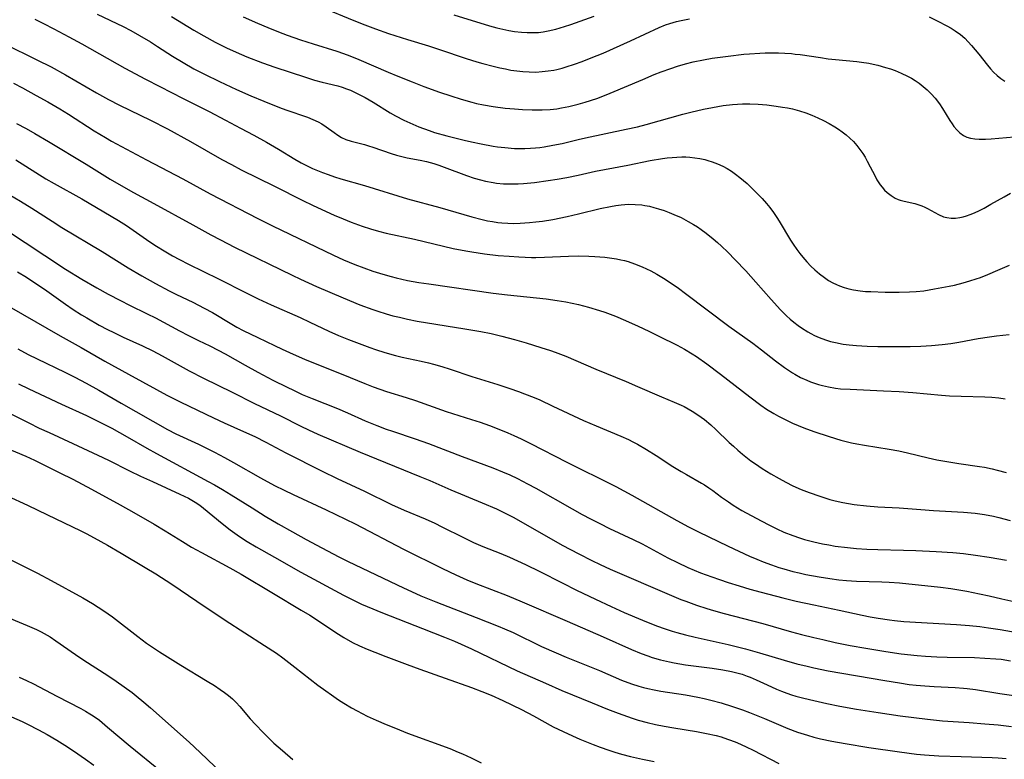
# Model space of a CAD drawing. Units: inches. Extents: x 2070795 to 2076254, y 206545 to 212022.
# Drawn here: x 2073012 to 2073150, y 207467 to 207571 of the extents above; entities that cross this region are included whole.
import ezdxf

# ---------------------------------------------------------------- set-up
doc = ezdxf.new("R2010")
doc.units = ezdxf.units.IN
doc.header["$MEASUREMENT"] = 0
doc.layers.add('c_32_T13S_R19E', color=135, linetype='Continuous')

msp = doc.modelspace()

# ---------------------------------------------------------------- linework, layer by layer
at = {"layer": 'c_32_T13S_R19E'}
for points in [[(2073054.38, 207572.6, 932), (2073058.92, 207570.69, 932), (2073060.44, 207570.08, 932), (2073061.92, 207569.53, 932), (2073063.75, 207568.9, 932), (2073066.44, 207568.04, 932), (2073069.36, 207567.17, 932), (2073070.92, 207566.66, 932), (2073074.67, 207565.39, 932), (2073076.13, 207564.94, 932), (2073077, 207564.69, 932), (2073078.42, 207564.32, 932), (2073079.38, 207564.09, 932), (2073080.15, 207563.92, 932), (2073080.93, 207563.77, 932), (2073081.77, 207563.64, 932), (2073082.62, 207563.55, 932), (2073083.48, 207563.5, 932), (2073084.41, 207563.49, 932), (2073085.31, 207563.55, 932), (2073086.13, 207563.64, 932), (2073086.94, 207563.77, 932), (2073087.35, 207563.86, 932), (2073088.12, 207564.04, 932), (2073088.68, 207564.2, 932), (2073089.83, 207564.57, 932), (2073090.9, 207564.96, 932), (2073092.2, 207565.46, 932), (2073093.86, 207566.15, 932), (2073097.72, 207567.87, 932), (2073101.7, 207569.73, 932), (2073102.59, 207570.09, 932), (2073103.22, 207570.31, 932), (2073104.17, 207570.57, 932), (2073104.81, 207570.73, 932), (2073105.99, 207570.95, 932)], [(2073022.88, 207571.58, 938), (2073026.55, 207569.85, 938), (2073027.64, 207569.29, 938), (2073028.84, 207568.63, 938), (2073030.36, 207567.72, 938), (2073031.38, 207567.08, 938), (2073033.49, 207565.7, 938), (2073034.96, 207564.81, 938), (2073036.47, 207563.95, 938), (2073037.95, 207563.18, 938), (2073040.08, 207562.15, 938), (2073042.43, 207561.05, 938), (2073044.43, 207560.16, 938), (2073046.26, 207559.39, 938), (2073048.47, 207558.52, 938), (2073049.36, 207558.19, 938), (2073052.39, 207557.15, 938), (2073053.17, 207556.85, 938), (2073053.91, 207556.5, 938), (2073054.39, 207556.23, 938), (2073055.01, 207555.82, 938), (2073056.14, 207555.01, 938), (2073056.67, 207554.64, 938), (2073057.19, 207554.33, 938), (2073057.77, 207554.05, 938), (2073058.51, 207553.78, 938), (2073060.39, 207553.31, 938), (2073060.94, 207553.15, 938), (2073061.55, 207552.96, 938), (2073064.14, 207552.07, 938), (2073064.87, 207551.85, 938), (2073065.62, 207551.65, 938), (2073066.38, 207551.48, 938), (2073068.22, 207551.12, 938), (2073069.09, 207550.93, 938), (2073070.1, 207550.66, 938), (2073070.83, 207550.43, 938), (2073071.56, 207550.17, 938), (2073074.72, 207548.97, 938), (2073075.76, 207548.62, 938), (2073076.67, 207548.36, 938), (2073077.38, 207548.19, 938), (2073078.45, 207547.99, 938), (2073078.92, 207547.93, 938), (2073079.89, 207547.84, 938), (2073080.87, 207547.8, 938), (2073081.92, 207547.81, 938), (2073082.7, 207547.86, 938), (2073084.25, 207548.01, 938), (2073086.14, 207548.27, 938), (2073087.4, 207548.47, 938), (2073088.78, 207548.71, 938), (2073090.37, 207549.03, 938), (2073092.77, 207549.58, 938), (2073094.03, 207549.84, 938), (2073097.31, 207550.45, 938), (2073100.44, 207551.07, 938), (2073102.2, 207551.37, 938), (2073102.86, 207551.46, 938), (2073103.54, 207551.52, 938), (2073104.21, 207551.57, 938), (2073104.88, 207551.58, 938), (2073105.44, 207551.58, 938), (2073106.03, 207551.55, 938), (2073106.74, 207551.47, 938), (2073107.44, 207551.36, 938), (2073108.14, 207551.22, 938), (2073108.54, 207551.11, 938), (2073109.16, 207550.92, 938), (2073109.92, 207550.64, 938), (2073110.65, 207550.3, 938), (2073111.26, 207549.97, 938), (2073111.85, 207549.59, 938), (2073112.43, 207549.18, 938), (2073113.03, 207548.72, 938), (2073114.04, 207547.85, 938), (2073115.01, 207546.95, 938), (2073115.57, 207546.39, 938), (2073116.18, 207545.74, 938), (2073116.77, 207545.06, 938), (2073117.22, 207544.5, 938), (2073117.74, 207543.8, 938), (2073118.23, 207543.09, 938), (2073118.55, 207542.59, 938), (2073120.15, 207539.94, 938), (2073120.53, 207539.34, 938), (2073121.02, 207538.61, 938), (2073121.43, 207538.06, 938), (2073121.85, 207537.52, 938), (2073122.41, 207536.88, 938), (2073122.99, 207536.27, 938), (2073123.53, 207535.76, 938), (2073124.19, 207535.2, 938), (2073124.88, 207534.68, 938), (2073125.47, 207534.29, 938), (2073126.08, 207533.94, 938), (2073126.6, 207533.69, 938), (2073127.01, 207533.52, 938), (2073127.65, 207533.29, 938), (2073128.31, 207533.1, 938), (2073128.98, 207532.95, 938), (2073129.91, 207532.82, 938), (2073130.64, 207532.75, 938), (2073131.38, 207532.71, 938), (2073133.39, 207532.65, 938), (2073135.37, 207532.63, 938), (2073136.82, 207532.67, 938), (2073137.78, 207532.73, 938), (2073138.82, 207532.84, 938), (2073140.32, 207533.08, 938), (2073142.39, 207533.48, 938), (2073143.12, 207533.64, 938), (2073144.35, 207533.94, 938), (2073145.3, 207534.22, 938), (2073146.16, 207534.5, 938), (2073146.76, 207534.71, 938), (2073147.83, 207535.13, 938), (2073149.22, 207535.72, 938), (2073150.86, 207536.44, 938)], [(2073033.34, 207571.27, 936), (2073036.46, 207569.35, 936), (2073037.84, 207568.54, 936), (2073039.47, 207567.65, 936), (2073041.05, 207566.86, 936), (2073042.4, 207566.25, 936), (2073043.9, 207565.63, 936), (2073046.1, 207564.79, 936), (2073047.81, 207564.19, 936), (2073052.14, 207562.77, 936), (2073053.4, 207562.37, 936), (2073054.47, 207562.07, 936), (2073056.65, 207561.53, 936), (2073057.27, 207561.35, 936), (2073057.85, 207561.15, 936), (2073058.42, 207560.93, 936), (2073059.27, 207560.54, 936), (2073060.49, 207559.91, 936), (2073061.62, 207559.25, 936), (2073063.98, 207557.79, 936), (2073064.73, 207557.36, 936), (2073065.93, 207556.73, 936), (2073067.15, 207556.17, 936), (2073068.02, 207555.8, 936), (2073069.47, 207555.27, 936), (2073070.2, 207555.03, 936), (2073071.96, 207554.53, 936), (2073074.38, 207553.93, 936), (2073075.41, 207553.7, 936), (2073076.74, 207553.42, 936), (2073078.42, 207553.12, 936), (2073079.05, 207553.02, 936), (2073080.08, 207552.9, 936), (2073081.42, 207552.79, 936), (2073082.14, 207552.77, 936), (2073082.87, 207552.78, 936), (2073083.66, 207552.81, 936), (2073084.38, 207552.87, 936), (2073084.99, 207552.93, 936), (2073085.6, 207553.02, 936), (2073086.81, 207553.22, 936), (2073088.11, 207553.49, 936), (2073090.35, 207554.04, 936), (2073091.39, 207554.27, 936), (2073097.09, 207555.46, 936), (2073098.68, 207555.83, 936), (2073099.89, 207556.14, 936), (2073105.03, 207557.56, 936), (2073106.15, 207557.86, 936), (2073107.94, 207558.28, 936), (2073109.19, 207558.53, 936), (2073109.95, 207558.67, 936), (2073110.7, 207558.78, 936), (2073112, 207558.94, 936), (2073113.42, 207559.03, 936), (2073114.44, 207559.03, 936), (2073115.59, 207558.98, 936), (2073116.81, 207558.88, 936), (2073118.14, 207558.71, 936), (2073119.02, 207558.58, 936), (2073119.72, 207558.46, 936), (2073120.4, 207558.31, 936), (2073121.42, 207558.04, 936), (2073122.27, 207557.76, 936), (2073123.11, 207557.45, 936), (2073123.57, 207557.26, 936), (2073123.98, 207557.08, 936), (2073124.78, 207556.7, 936), (2073125.56, 207556.28, 936), (2073126.37, 207555.79, 936), (2073126.88, 207555.46, 936), (2073127.36, 207555.12, 936), (2073127.92, 207554.69, 936), (2073128.45, 207554.23, 936), (2073128.96, 207553.73, 936), (2073129.44, 207553.19, 936), (2073129.86, 207552.64, 936), (2073130.26, 207552.06, 936), (2073130.59, 207551.54, 936), (2073130.9, 207551.01, 936), (2073131.32, 207550.22, 936), (2073131.94, 207548.99, 936), (2073132.26, 207548.4, 936), (2073132.72, 207547.69, 936), (2073133, 207547.33, 936), (2073133.34, 207546.95, 936), (2073133.7, 207546.6, 936), (2073134.25, 207546.18, 936), (2073134.83, 207545.83, 936), (2073135.24, 207545.64, 936), (2073135.5, 207545.54, 936), (2073136.06, 207545.38, 936), (2073137.56, 207545.05, 936), (2073138.14, 207544.88, 936), (2073138.56, 207544.73, 936), (2073138.97, 207544.56, 936), (2073139.37, 207544.36, 936), (2073140.89, 207543.51, 936), (2073141.6, 207543.21, 936), (2073142.05, 207543.09, 936), (2073142.65, 207543.02, 936), (2073143.27, 207543.03, 936), (2073143.9, 207543.11, 936), (2073144.34, 207543.2, 936), (2073144.84, 207543.33, 936), (2073145.33, 207543.5, 936), (2073145.95, 207543.76, 936), (2073146.63, 207544.08, 936), (2073147.31, 207544.43, 936), (2073148.25, 207544.96, 936), (2073150.09, 207546.02, 936), (2073151.01, 207546.49, 936)], [(2073043.36, 207571.22, 934), (2073045.41, 207570.33, 934), (2073046.84, 207569.72, 934), (2073048.34, 207569.12, 934), (2073049.56, 207568.65, 934), (2073051.44, 207567.99, 934), (2073053.2, 207567.42, 934), (2073056.49, 207566.39, 934), (2073057.44, 207566.07, 934), (2073058.33, 207565.75, 934), (2073059.59, 207565.25, 934), (2073063.69, 207563.47, 934), (2073065.07, 207562.9, 934), (2073067.07, 207562.1, 934), (2073068.72, 207561.47, 934), (2073070.92, 207560.67, 934), (2073072.49, 207560.13, 934), (2073073.94, 207559.67, 934), (2073075.44, 207559.25, 934), (2073076.08, 207559.09, 934), (2073077.07, 207558.88, 934), (2073078.44, 207558.64, 934), (2073080.1, 207558.44, 934), (2073081.41, 207558.32, 934), (2073082.57, 207558.24, 934), (2073083.91, 207558.18, 934), (2073085.32, 207558.19, 934), (2073086.41, 207558.25, 934), (2073087.38, 207558.35, 934), (2073088.02, 207558.45, 934), (2073089.04, 207558.64, 934), (2073090.37, 207558.97, 934), (2073091.34, 207559.25, 934), (2073092.97, 207559.8, 934), (2073094.03, 207560.2, 934), (2073094.86, 207560.53, 934), (2073099.42, 207562.46, 934), (2073101.01, 207563.12, 934), (2073102.01, 207563.51, 934), (2073103.36, 207563.99, 934), (2073104.28, 207564.29, 934), (2073105.43, 207564.64, 934), (2073106.5, 207564.92, 934), (2073107.95, 207565.22, 934), (2073109.15, 207565.42, 934), (2073111.4, 207565.72, 934), (2073113.58, 207565.97, 934), (2073114.4, 207566.05, 934), (2073115.82, 207566.15, 934), (2073116.57, 207566.18, 934), (2073117.51, 207566.19, 934), (2073118.43, 207566.18, 934), (2073119.35, 207566.14, 934), (2073120.26, 207566.07, 934), (2073120.78, 207566.01, 934), (2073121.48, 207565.93, 934), (2073124.32, 207565.51, 934), (2073125.4, 207565.36, 934), (2073126.46, 207565.24, 934), (2073129.44, 207564.96, 934), (2073130.08, 207564.87, 934), (2073131.1, 207564.71, 934), (2073131.75, 207564.59, 934), (2073132.4, 207564.44, 934), (2073133.48, 207564.13, 934), (2073134.14, 207563.92, 934), (2073134.8, 207563.68, 934), (2073135.66, 207563.33, 934), (2073136.54, 207562.91, 934), (2073137.1, 207562.61, 934), (2073137.64, 207562.28, 934), (2073138.17, 207561.92, 934), (2073138.74, 207561.48, 934), (2073139.29, 207561, 934), (2073139.87, 207560.43, 934), (2073140.42, 207559.81, 934), (2073141.01, 207559.04, 934), (2073141.45, 207558.37, 934), (2073142.48, 207556.69, 934), (2073142.79, 207556.22, 934), (2073143.06, 207555.85, 934), (2073143.46, 207555.37, 934), (2073143.89, 207554.96, 934), (2073144.39, 207554.6, 934), (2073144.86, 207554.37, 934), (2073145.4, 207554.21, 934), (2073145.97, 207554.11, 934), (2073146.58, 207554.06, 934), (2073147.47, 207554.06, 934), (2073148.28, 207554.11, 934), (2073151.52, 207554.42, 934)], [(2073072.92, 207571.5, 930), (2073077.93, 207569.97, 930), (2073078.95, 207569.69, 930), (2073079.8, 207569.48, 930), (2073080.65, 207569.3, 930), (2073081.45, 207569.17, 930), (2073082.43, 207569.06, 930), (2073083.2, 207569.01, 930), (2073083.97, 207569.01, 930), (2073084.8, 207569.05, 930), (2073085.47, 207569.13, 930), (2073086.15, 207569.24, 930), (2073087.24, 207569.48, 930), (2073088.46, 207569.85, 930), (2073089.33, 207570.15, 930), (2073092.59, 207571.34, 930)], [(2073139.58, 207571.24, 932), (2073140.82, 207570.63, 932), (2073142.08, 207569.96, 932), (2073142.66, 207569.62, 932), (2073143.23, 207569.27, 932), (2073143.97, 207568.74, 932), (2073144.57, 207568.22, 932), (2073145.06, 207567.72, 932), (2073145.54, 207567.19, 932), (2073146.53, 207566.01, 932), (2073147.77, 207564.44, 932), (2073148.18, 207563.93, 932), (2073148.6, 207563.48, 932), (2073149.1, 207563, 932), (2073149.63, 207562.57, 932), (2073150.17, 207562.23, 932)], [(2073014.15, 207570.88, 940), (2073015.39, 207570.27, 940), (2073016.81, 207569.53, 940), (2073018.93, 207568.41, 940), (2073020.73, 207567.44, 940), (2073026.8, 207564.04, 940), (2073029.69, 207562.47, 940), (2073031.67, 207561.45, 940), (2073034.98, 207559.79, 940), (2073038.62, 207557.94, 940), (2073040.9, 207556.75, 940), (2073043, 207555.64, 940), (2073044.89, 207554.62, 940), (2073046.67, 207553.64, 940), (2073048.33, 207552.67, 940), (2073050.61, 207551.28, 940), (2073051.51, 207550.77, 940), (2073052.07, 207550.47, 940), (2073053.11, 207549.97, 940), (2073053.79, 207549.67, 940), (2073054.49, 207549.4, 940), (2073055.28, 207549.11, 940), (2073056.17, 207548.81, 940), (2073057.08, 207548.54, 940), (2073060.38, 207547.59, 940), (2073066.43, 207545.73, 940), (2073070.97, 207544.49, 940), (2073075.43, 207543.19, 940), (2073076.91, 207542.81, 940), (2073077.63, 207542.65, 940), (2073078.36, 207542.52, 940), (2073079.08, 207542.42, 940), (2073079.65, 207542.36, 940), (2073080.5, 207542.3, 940), (2073081.35, 207542.28, 940), (2073082.21, 207542.3, 940), (2073083.53, 207542.39, 940), (2073084.4, 207542.48, 940), (2073085.37, 207542.6, 940), (2073086.79, 207542.84, 940), (2073088.8, 207543.24, 940), (2073090.41, 207543.61, 940), (2073093.45, 207544.35, 940), (2073094.87, 207544.65, 940), (2073095.64, 207544.78, 940), (2073096.4, 207544.88, 940), (2073097.42, 207544.95, 940), (2073098.36, 207544.94, 940), (2073099.29, 207544.86, 940), (2073099.71, 207544.8, 940), (2073100.35, 207544.67, 940), (2073100.98, 207544.52, 940), (2073101.61, 207544.33, 940), (2073102.42, 207544.07, 940), (2073103.11, 207543.81, 940), (2073103.79, 207543.53, 940), (2073104.78, 207543.08, 940), (2073105.79, 207542.55, 940), (2073106.54, 207542.11, 940), (2073107.09, 207541.77, 940), (2073107.63, 207541.4, 940), (2073108.3, 207540.91, 940), (2073109.31, 207540.1, 940), (2073109.88, 207539.61, 940), (2073110.45, 207539.1, 940), (2073111.34, 207538.25, 940), (2073112.39, 207537.17, 940), (2073113.85, 207535.61, 940), (2073115.29, 207534.03, 940), (2073117.42, 207531.59, 940), (2073118.71, 207530.18, 940), (2073119.59, 207529.31, 940), (2073120.08, 207528.86, 940), (2073120.58, 207528.43, 940), (2073121.19, 207527.96, 940), (2073121.66, 207527.63, 940), (2073122.56, 207527.07, 940), (2073123, 207526.82, 940), (2073123.52, 207526.57, 940), (2073124.14, 207526.29, 940), (2073125.04, 207525.95, 940), (2073125.74, 207525.74, 940), (2073126.45, 207525.56, 940), (2073127.51, 207525.36, 940), (2073128.37, 207525.24, 940), (2073129.38, 207525.15, 940), (2073130.88, 207525.07, 940), (2073132.38, 207525.03, 940), (2073134.4, 207525.03, 940), (2073136.91, 207525.04, 940), (2073138.39, 207525.08, 940), (2073139.93, 207525.16, 940), (2073141.39, 207525.3, 940), (2073142.61, 207525.46, 940), (2073143.75, 207525.64, 940), (2073146.47, 207526.12, 940), (2073148.06, 207526.37, 940), (2073149.01, 207526.5, 940), (2073150.79, 207526.7, 940)], [(2073009.9, 207567.42, 942), (2073014.46, 207565.22, 942), (2073016.47, 207564.2, 942), (2073018.48, 207563.11, 942), (2073022.81, 207560.59, 942), (2073024.48, 207559.66, 942), (2073026.05, 207558.84, 942), (2073030.38, 207556.73, 942), (2073032.76, 207555.51, 942), (2073036, 207553.74, 942), (2073040.4, 207551.23, 942), (2073041.72, 207550.51, 942), (2073043.09, 207549.8, 942), (2073047.79, 207547.5, 942), (2073051.73, 207545.49, 942), (2073053.08, 207544.84, 942), (2073054.43, 207544.2, 942), (2073056.14, 207543.44, 942), (2073057.41, 207542.91, 942), (2073058.54, 207542.45, 942), (2073060.05, 207541.89, 942), (2073061.24, 207541.51, 942), (2073062.37, 207541.19, 942), (2073063.43, 207540.92, 942), (2073067.39, 207540.05, 942), (2073072.85, 207538.76, 942), (2073074.6, 207538.41, 942), (2073075.43, 207538.27, 942), (2073077.22, 207538, 942), (2073079.15, 207537.78, 942), (2073080.67, 207537.66, 942), (2073082.06, 207537.57, 942), (2073083.8, 207537.51, 942), (2073084.42, 207537.5, 942), (2073085.64, 207537.53, 942), (2073088.98, 207537.68, 942), (2073090.43, 207537.71, 942), (2073091.87, 207537.68, 942), (2073092.71, 207537.63, 942), (2073094.1, 207537.52, 942), (2073095.07, 207537.4, 942), (2073095.72, 207537.3, 942), (2073096.36, 207537.18, 942), (2073096.86, 207537.06, 942), (2073097.36, 207536.92, 942), (2073098.25, 207536.63, 942), (2073099.35, 207536.19, 942), (2073100.55, 207535.62, 942), (2073101.41, 207535.15, 942), (2073101.88, 207534.89, 942), (2073102.33, 207534.61, 942), (2073103.25, 207534.01, 942), (2073104.44, 207533.18, 942), (2073105.42, 207532.45, 942), (2073111.5, 207527.86, 942), (2073114.85, 207525.49, 942), (2073116.08, 207524.54, 942), (2073118.04, 207523, 942), (2073119.28, 207522.08, 942), (2073119.84, 207521.7, 942), (2073120.4, 207521.34, 942), (2073120.72, 207521.15, 942), (2073121.55, 207520.7, 942), (2073122.41, 207520.3, 942), (2073122.94, 207520.08, 942), (2073123.48, 207519.88, 942), (2073124.06, 207519.7, 942), (2073124.63, 207519.54, 942), (2073125.48, 207519.35, 942), (2073126.43, 207519.19, 942), (2073127.14, 207519.11, 942), (2073128.48, 207519.02, 942), (2073133.17, 207518.83, 942), (2073135.39, 207518.7, 942), (2073137.3, 207518.56, 942), (2073141.29, 207518.2, 942), (2073142.43, 207518.11, 942), (2073144.08, 207518.04, 942), (2073147.38, 207517.98, 942), (2073148.38, 207517.92, 942), (2073149.33, 207517.82, 942), (2073150.26, 207517.67, 942)], [(2073011.15, 207561.92, 944), (2073012.43, 207561.25, 944), (2073014.33, 207560.21, 944), (2073015.99, 207559.29, 944), (2073017.67, 207558.33, 944), (2073018.87, 207557.59, 944), (2073022.48, 207555.26, 944), (2073024.06, 207554.29, 944), (2073024.93, 207553.79, 944), (2073026.3, 207553.05, 944), (2073029.84, 207551.17, 944), (2073034.93, 207548.5, 944), (2073038.73, 207546.44, 944), (2073045.45, 207542.96, 944), (2073047.48, 207541.94, 944), (2073056.06, 207537.82, 944), (2073057.45, 207537.19, 944), (2073059.03, 207536.53, 944), (2073060.3, 207536.05, 944), (2073061.56, 207535.59, 944), (2073062.95, 207535.15, 944), (2073064.14, 207534.82, 944), (2073064.84, 207534.64, 944), (2073066.43, 207534.29, 944), (2073068, 207534.01, 944), (2073069.4, 207533.79, 944), (2073078.42, 207532.49, 944), (2073080.45, 207532.25, 944), (2073085.86, 207531.69, 944), (2073087.4, 207531.48, 944), (2073088.61, 207531.28, 944), (2073090.41, 207530.9, 944), (2073091.83, 207530.54, 944), (2073093.37, 207530.07, 944), (2073094.12, 207529.82, 944), (2073095.57, 207529.27, 944), (2073096.99, 207528.66, 944), (2073098.77, 207527.86, 944), (2073100.26, 207527.17, 944), (2073101.68, 207526.48, 944), (2073104.24, 207525.22, 944), (2073105.27, 207524.67, 944), (2073106.36, 207524.01, 944), (2073106.95, 207523.63, 944), (2073108.4, 207522.61, 944), (2073110.34, 207521.14, 944), (2073114.41, 207517.95, 944), (2073115.97, 207516.8, 944), (2073116.76, 207516.26, 944), (2073117.79, 207515.62, 944), (2073118.43, 207515.27, 944), (2073119.11, 207514.91, 944), (2073120.43, 207514.29, 944), (2073122, 207513.63, 944), (2073123.42, 207513.1, 944), (2073125.54, 207512.4, 944), (2073127.21, 207511.91, 944), (2073128.67, 207511.54, 944), (2073129.44, 207511.37, 944), (2073130.49, 207511.17, 944), (2073133.98, 207510.63, 944), (2073135.34, 207510.39, 944), (2073136.54, 207510.13, 944), (2073139.45, 207509.42, 944), (2073140.67, 207509.16, 944), (2073141.77, 207508.94, 944), (2073143.72, 207508.61, 944), (2073146.65, 207508.21, 944), (2073147.36, 207508.09, 944), (2073148.42, 207507.87, 944), (2073149.12, 207507.7, 944), (2073150.36, 207507.36, 944)], [(2073011.58, 207556.26, 946), (2073012.94, 207555.56, 946), (2073014.15, 207554.89, 946), (2073016.06, 207553.77, 946), (2073021.36, 207550.58, 946), (2073024.71, 207548.49, 946), (2073026.59, 207547.38, 946), (2073028, 207546.59, 946), (2073030.84, 207545.07, 946), (2073036.3, 207542.05, 946), (2073038.84, 207540.67, 946), (2073040.19, 207539.96, 946), (2073042.18, 207538.95, 946), (2073050.23, 207535.01, 946), (2073051.43, 207534.45, 946), (2073053.68, 207533.45, 946), (2073057.39, 207531.85, 946), (2073059.74, 207530.88, 946), (2073061.55, 207530.21, 946), (2073062.25, 207529.98, 946), (2073063.45, 207529.6, 946), (2073064.36, 207529.34, 946), (2073065.28, 207529.11, 946), (2073066.43, 207528.85, 946), (2073067.78, 207528.59, 946), (2073074.46, 207527.51, 946), (2073076.73, 207527.11, 946), (2073078.16, 207526.82, 946), (2073079.67, 207526.46, 946), (2073081.41, 207526, 946), (2073083.06, 207525.53, 946), (2073085.13, 207524.9, 946), (2073086.47, 207524.46, 946), (2073087.13, 207524.23, 946), (2073088.61, 207523.65, 946), (2073092.84, 207521.86, 946), (2073097.07, 207520.13, 946), (2073098.7, 207519.42, 946), (2073102.03, 207517.95, 946), (2073103.81, 207517.22, 946), (2073104.79, 207516.81, 946), (2073105.24, 207516.59, 946), (2073105.8, 207516.3, 946), (2073106.35, 207515.97, 946), (2073107.15, 207515.46, 946), (2073108.09, 207514.77, 946), (2073108.95, 207514.05, 946), (2073109.66, 207513.4, 946), (2073111.54, 207511.58, 946), (2073112.13, 207511.03, 946), (2073112.73, 207510.49, 946), (2073113.42, 207509.91, 946), (2073114.12, 207509.35, 946), (2073114.55, 207509.02, 946), (2073115.21, 207508.56, 946), (2073116.18, 207507.92, 946), (2073117.4, 207507.17, 946), (2073118.56, 207506.5, 946), (2073119.5, 207505.99, 946), (2073120.48, 207505.5, 946), (2073121.63, 207505, 946), (2073122.74, 207504.57, 946), (2073124.27, 207504.03, 946), (2073124.97, 207503.8, 946), (2073125.67, 207503.6, 946), (2073126.38, 207503.41, 946), (2073127.47, 207503.17, 946), (2073128.27, 207503.02, 946), (2073129.08, 207502.89, 946), (2073130.77, 207502.69, 946), (2073132.39, 207502.55, 946), (2073135.39, 207502.41, 946), (2073138.43, 207502.16, 946), (2073140.17, 207502.03, 946), (2073144.4, 207501.82, 946), (2073146.05, 207501.68, 946), (2073147.36, 207501.49, 946), (2073148.62, 207501.24, 946), (2073149.37, 207501.05, 946), (2073150.92, 207500.62, 946)], [(2073011.48, 207551.17, 948), (2073015.72, 207548.54, 948), (2073016.88, 207547.87, 948), (2073020.74, 207545.73, 948), (2073024.86, 207543.3, 948), (2073025.88, 207542.68, 948), (2073027, 207541.97, 948), (2073029.84, 207540.01, 948), (2073031, 207539.24, 948), (2073032.51, 207538.31, 948), (2073033.47, 207537.75, 948), (2073034.45, 207537.22, 948), (2073035.7, 207536.57, 948), (2073039.94, 207534.51, 948), (2073043.81, 207532.52, 948), (2073045.47, 207531.69, 948), (2073047.29, 207530.85, 948), (2073051.35, 207529.09, 948), (2073052.74, 207528.44, 948), (2073055.4, 207527.19, 948), (2073056.76, 207526.57, 948), (2073058.17, 207525.99, 948), (2073061.13, 207524.88, 948), (2073061.93, 207524.6, 948), (2073063.25, 207524.16, 948), (2073064.74, 207523.75, 948), (2073065.67, 207523.53, 948), (2073068.33, 207522.96, 948), (2073069.36, 207522.72, 948), (2073070.05, 207522.54, 948), (2073071.22, 207522.21, 948), (2073072.41, 207521.83, 948), (2073075.45, 207520.84, 948), (2073079.09, 207519.71, 948), (2073080.78, 207519.15, 948), (2073082.01, 207518.71, 948), (2073082.81, 207518.41, 948), (2073084.17, 207517.87, 948), (2073084.96, 207517.53, 948), (2073086.82, 207516.68, 948), (2073091.1, 207514.66, 948), (2073092.89, 207513.88, 948), (2073096.35, 207512.46, 948), (2073097.4, 207511.97, 948), (2073098.04, 207511.66, 948), (2073098.66, 207511.33, 948), (2073099.93, 207510.6, 948), (2073101.3, 207509.74, 948), (2073103.65, 207508.21, 948), (2073104.81, 207507.49, 948), (2073105.53, 207507.07, 948), (2073107.64, 207505.88, 948), (2073108.06, 207505.63, 948), (2073108.69, 207505.22, 948), (2073109.22, 207504.84, 948), (2073110.48, 207503.91, 948), (2073111.43, 207503.23, 948), (2073112.11, 207502.78, 948), (2073113.32, 207502.06, 948), (2073116.02, 207500.57, 948), (2073117.19, 207499.96, 948), (2073118.21, 207499.46, 948), (2073119.22, 207499.01, 948), (2073120.46, 207498.52, 948), (2073121.38, 207498.21, 948), (2073122.11, 207497.99, 948), (2073123.42, 207497.64, 948), (2073124.64, 207497.37, 948), (2073125.53, 207497.21, 948), (2073126.4, 207497.06, 948), (2073128.15, 207496.84, 948), (2073129.41, 207496.72, 948), (2073130.86, 207496.63, 948), (2073132.4, 207496.57, 948), (2073136, 207496.5, 948), (2073137.71, 207496.44, 948), (2073140.57, 207496.31, 948), (2073142.91, 207496.16, 948), (2073144.4, 207496.01, 948), (2073146.08, 207495.79, 948), (2073148, 207495.49, 948), (2073150.42, 207495.06, 948)], [(2073010.58, 207546.33, 950), (2073012.15, 207545.39, 950), (2073013.72, 207544.41, 950), (2073016.58, 207542.57, 950), (2073017.93, 207541.72, 950), (2073023.59, 207538.33, 950), (2073027.27, 207536.05, 950), (2073029.15, 207534.93, 950), (2073031.09, 207533.85, 950), (2073033.01, 207532.83, 950), (2073034.01, 207532.33, 950), (2073036.34, 207531.22, 950), (2073037.93, 207530.41, 950), (2073039.07, 207529.77, 950), (2073041.78, 207528.16, 950), (2073042.51, 207527.75, 950), (2073043.37, 207527.28, 950), (2073045.42, 207526.26, 950), (2073047.76, 207525.14, 950), (2073048.85, 207524.63, 950), (2073050.38, 207523.95, 950), (2073051.98, 207523.26, 950), (2073054.43, 207522.25, 950), (2073057.36, 207521.09, 950), (2073060.43, 207519.84, 950), (2073061.59, 207519.39, 950), (2073063.47, 207518.72, 950), (2073066.23, 207517.86, 950), (2073067.54, 207517.43, 950), (2073071.84, 207515.91, 950), (2073072.75, 207515.62, 950), (2073075.39, 207514.81, 950), (2073076.61, 207514.41, 950), (2073077.9, 207513.96, 950), (2073079, 207513.55, 950), (2073080.5, 207512.94, 950), (2073081.35, 207512.57, 950), (2073082.36, 207512.1, 950), (2073083.69, 207511.44, 950), (2073088.78, 207508.81, 950), (2073090.45, 207507.97, 950), (2073093.67, 207506.4, 950), (2073095.66, 207505.39, 950), (2073097.9, 207504.18, 950), (2073104.21, 207500.65, 950), (2073105.84, 207499.77, 950), (2073107.25, 207499.04, 950), (2073111.41, 207497.02, 950), (2073114.4, 207495.65, 950), (2073115.43, 207495.2, 950), (2073116.32, 207494.84, 950), (2073117.46, 207494.41, 950), (2073118.51, 207494.06, 950), (2073119.18, 207493.85, 950), (2073120.44, 207493.5, 950), (2073121.35, 207493.28, 950), (2073122.3, 207493.08, 950), (2073124.14, 207492.74, 950), (2073125.67, 207492.5, 950), (2073126.9, 207492.33, 950), (2073128, 207492.21, 950), (2073129.41, 207492.11, 950), (2073132.94, 207492.05, 950), (2073133.98, 207492, 950), (2073135.41, 207491.89, 950), (2073141.15, 207491.29, 950), (2073142.61, 207491.09, 950), (2073144.85, 207490.71, 950), (2073146.65, 207490.36, 950), (2073148, 207490.07, 950), (2073149.75, 207489.68, 950), (2073152.71, 207488.98, 950)], [(2073009.91, 207541.49, 952), (2073018.46, 207535.87, 952), (2073020.77, 207534.45, 952), (2073022.87, 207533.22, 952), (2073024.43, 207532.36, 952), (2073026.17, 207531.45, 952), (2073027.45, 207530.81, 952), (2073029.92, 207529.61, 952), (2073031.09, 207529.02, 952), (2073034.44, 207527.23, 952), (2073035.73, 207526.55, 952), (2073037.13, 207525.87, 952), (2073038.71, 207525.12, 952), (2073039.89, 207524.53, 952), (2073040.87, 207524, 952), (2073043.65, 207522.42, 952), (2073045.43, 207521.44, 952), (2073047.56, 207520.31, 952), (2073049.53, 207519.31, 952), (2073050.42, 207518.88, 952), (2073051.67, 207518.31, 952), (2073053.04, 207517.74, 952), (2073056.62, 207516.31, 952), (2073058.03, 207515.71, 952), (2073060.48, 207514.62, 952), (2073062.13, 207513.95, 952), (2073063.45, 207513.45, 952), (2073064.33, 207513.15, 952), (2073067.52, 207512.09, 952), (2073069.36, 207511.45, 952), (2073074.08, 207509.61, 952), (2073078.39, 207508.02, 952), (2073079.75, 207507.47, 952), (2073080.76, 207507.03, 952), (2073081.84, 207506.52, 952), (2073083.27, 207505.79, 952), (2073084.41, 207505.16, 952), (2073089.51, 207502.27, 952), (2073090.94, 207501.49, 952), (2073092.09, 207500.88, 952), (2073093.4, 207500.21, 952), (2073094.77, 207499.53, 952), (2073098.09, 207497.95, 952), (2073099.31, 207497.35, 952), (2073102.91, 207495.42, 952), (2073104.27, 207494.73, 952), (2073105.74, 207494.04, 952), (2073106.63, 207493.67, 952), (2073107.53, 207493.31, 952), (2073109.09, 207492.74, 952), (2073110.19, 207492.36, 952), (2073111.41, 207491.96, 952), (2073112.94, 207491.47, 952), (2073114.42, 207491.03, 952), (2073116, 207490.6, 952), (2073119.05, 207489.81, 952), (2073120.95, 207489.35, 952), (2073123.41, 207488.8, 952), (2073126.98, 207488.06, 952), (2073130.19, 207487.37, 952), (2073131.33, 207487.14, 952), (2073132.44, 207486.94, 952), (2073134.01, 207486.71, 952), (2073134.72, 207486.62, 952), (2073136.04, 207486.5, 952), (2073143.42, 207486.08, 952), (2073145.23, 207485.93, 952), (2073146.68, 207485.77, 952), (2073147.92, 207485.6, 952), (2073149.56, 207485.34, 952), (2073156.39, 207484.13, 952)], [(2073011.74, 207535.47, 954), (2073012.97, 207534.73, 954), (2073014.32, 207533.87, 954), (2073015.5, 207533.06, 954), (2073018.47, 207530.95, 954), (2073019.54, 207530.23, 954), (2073020.7, 207529.48, 954), (2073021.46, 207529.02, 954), (2073023.17, 207528.03, 954), (2073024.36, 207527.4, 954), (2073025.22, 207526.97, 954), (2073026.55, 207526.34, 954), (2073029.28, 207525.11, 954), (2073030.73, 207524.4, 954), (2073032.03, 207523.7, 954), (2073035.79, 207521.61, 954), (2073037.8, 207520.57, 954), (2073041.85, 207518.62, 954), (2073044.96, 207517.05, 954), (2073048.61, 207515.3, 954), (2073051.47, 207513.87, 954), (2073052.56, 207513.35, 954), (2073053.87, 207512.75, 954), (2073059.77, 207510.22, 954), (2073068.16, 207506.81, 954), (2073069.54, 207506.23, 954), (2073072.49, 207504.93, 954), (2073076.89, 207503.13, 954), (2073078.89, 207502.27, 954), (2073080.03, 207501.72, 954), (2073081.33, 207501.06, 954), (2073088.13, 207497.19, 954), (2073090.44, 207495.95, 954), (2073092.27, 207495.02, 954), (2073093.44, 207494.47, 954), (2073094.85, 207493.83, 954), (2073103.46, 207490.12, 954), (2073104.76, 207489.58, 954), (2073105.46, 207489.31, 954), (2073106.94, 207488.78, 954), (2073108.39, 207488.31, 954), (2073109.33, 207488.03, 954), (2073110.85, 207487.62, 954), (2073116.26, 207486.2, 954), (2073120.27, 207485.05, 954), (2073121.66, 207484.67, 954), (2073123.42, 207484.22, 954), (2073124.65, 207483.94, 954), (2073126.41, 207483.55, 954), (2073128.5, 207483.12, 954), (2073130.69, 207482.72, 954), (2073133.49, 207482.28, 954), (2073135.66, 207481.97, 954), (2073137.9, 207481.71, 954), (2073139.08, 207481.61, 954), (2073140.66, 207481.52, 954), (2073142.12, 207481.48, 954), (2073145.92, 207481.42, 954), (2073147.4, 207481.36, 954), (2073148.95, 207481.25, 954), (2073149.67, 207481.18, 954), (2073150.97, 207480.99, 954)], [(2073009.36, 207531.34, 956), (2073012.45, 207529.53, 956), (2073017.73, 207526.51, 956), (2073020.65, 207524.86, 956), (2073023.96, 207522.95, 956), (2073027.28, 207521.15, 956), (2073031.21, 207518.98, 956), (2073032.66, 207518.22, 956), (2073034.65, 207517.22, 956), (2073039.2, 207515.02, 956), (2073040.7, 207514.34, 956), (2073043.44, 207513.13, 956), (2073045.03, 207512.39, 956), (2073046.56, 207511.61, 956), (2073049.37, 207510.14, 956), (2073054.44, 207507.54, 956), (2073056.54, 207506.51, 956), (2073060.38, 207504.73, 956), (2073064.19, 207502.89, 956), (2073065.97, 207502.09, 956), (2073068.88, 207500.85, 956), (2073070.24, 207500.24, 956), (2073071.24, 207499.76, 956), (2073074.26, 207498.24, 956), (2073075.69, 207497.56, 956), (2073077.01, 207497, 956), (2073079.51, 207495.99, 956), (2073080.72, 207495.48, 956), (2073082.99, 207494.47, 956), (2073084.96, 207493.51, 956), (2073088.12, 207491.9, 956), (2073090.14, 207490.89, 956), (2073092.79, 207489.61, 956), (2073094.99, 207488.57, 956), (2073096.83, 207487.75, 956), (2073099.4, 207486.67, 956), (2073101.35, 207485.88, 956), (2073102.57, 207485.44, 956), (2073103.53, 207485.12, 956), (2073104.21, 207484.92, 956), (2073105.43, 207484.59, 956), (2073106.78, 207484.27, 956), (2073111.39, 207483.24, 956), (2073113.82, 207482.64, 956), (2073115.8, 207482.09, 956), (2073119.26, 207481.06, 956), (2073121.03, 207480.57, 956), (2073122.46, 207480.21, 956), (2073123.43, 207479.99, 956), (2073125.44, 207479.59, 956), (2073133.36, 207478.2, 956), (2073135.41, 207477.87, 956), (2073136.8, 207477.67, 956), (2073137.75, 207477.55, 956), (2073138.97, 207477.45, 956), (2073140.27, 207477.37, 956), (2073143.21, 207477.25, 956), (2073144.39, 207477.16, 956), (2073144.92, 207477.1, 956), (2073146.08, 207476.95, 956), (2073149.49, 207476.41, 956), (2073153.39, 207475.84, 956)], [(2073011.8, 207524.68, 958), (2073013.24, 207523.91, 958), (2073014.51, 207523.28, 958), (2073018.37, 207521.41, 958), (2073019.75, 207520.71, 958), (2073021.37, 207519.86, 958), (2073023.13, 207518.89, 958), (2073026.29, 207517.07, 958), (2073032.78, 207513.39, 958), (2073033.92, 207512.8, 958), (2073037.1, 207511.34, 958), (2073038.15, 207510.83, 958), (2073039.37, 207510.22, 958), (2073040.75, 207509.48, 958), (2073042.04, 207508.77, 958), (2073045.81, 207506.61, 958), (2073047.78, 207505.55, 958), (2073049.11, 207504.88, 958), (2073050.38, 207504.27, 958), (2073055.04, 207502.12, 958), (2073059.09, 207500.15, 958), (2073061.03, 207499.16, 958), (2073063.89, 207497.65, 958), (2073065.84, 207496.63, 958), (2073071.33, 207493.89, 958), (2073073.18, 207493.01, 958), (2073074.76, 207492.32, 958), (2073076.02, 207491.81, 958), (2073080.38, 207490.11, 958), (2073082.52, 207489.24, 958), (2073088.83, 207486.55, 958), (2073093.87, 207484.33, 958), (2073097.82, 207482.56, 958), (2073099.17, 207482.01, 958), (2073100.13, 207481.65, 958), (2073100.74, 207481.45, 958), (2073101.91, 207481.11, 958), (2073103.15, 207480.82, 958), (2073103.84, 207480.69, 958), (2073105.42, 207480.43, 958), (2073109.13, 207479.92, 958), (2073110.65, 207479.69, 958), (2073111.85, 207479.46, 958), (2073112.6, 207479.29, 958), (2073113.34, 207479.08, 958), (2073114.06, 207478.84, 958), (2073114.47, 207478.69, 958), (2073115.33, 207478.32, 958), (2073116.86, 207477.59, 958), (2073118.15, 207477, 958), (2073118.88, 207476.7, 958), (2073119.61, 207476.43, 958), (2073120.26, 207476.21, 958), (2073120.89, 207476.01, 958), (2073121.84, 207475.76, 958), (2073122.8, 207475.53, 958), (2073125.24, 207474.98, 958), (2073127.07, 207474.62, 958), (2073129.4, 207474.19, 958), (2073132.41, 207473.71, 958), (2073135.53, 207473.27, 958), (2073139.37, 207472.78, 958), (2073141.43, 207472.57, 958), (2073145.17, 207472.34, 958), (2073147.41, 207472.16, 958), (2073149.24, 207471.98, 958), (2073151.14, 207471.75, 958)], [(2073011.86, 207519.77, 960), (2073013.3, 207519.08, 960), (2073017.91, 207516.93, 960), (2073021.4, 207515.33, 960), (2073022.7, 207514.71, 960), (2073023.58, 207514.28, 960), (2073024.94, 207513.58, 960), (2073027.12, 207512.37, 960), (2073029.88, 207510.77, 960), (2073031.22, 207510.01, 960), (2073038.49, 207506.11, 960), (2073039.34, 207505.64, 960), (2073040.46, 207504.99, 960), (2073041.69, 207504.24, 960), (2073044.63, 207502.39, 960), (2073046.48, 207501.25, 960), (2073048.28, 207500.19, 960), (2073050.3, 207499.04, 960), (2073052.22, 207497.98, 960), (2073054.4, 207496.8, 960), (2073056.79, 207495.55, 960), (2073058.11, 207494.88, 960), (2073065.85, 207491.2, 960), (2073066.97, 207490.68, 960), (2073068.3, 207490.09, 960), (2073070.41, 207489.22, 960), (2073076.07, 207487.06, 960), (2073079.13, 207485.83, 960), (2073080.03, 207485.45, 960), (2073081.22, 207484.92, 960), (2073085.23, 207483, 960), (2073087.27, 207482.08, 960), (2073088.66, 207481.5, 960), (2073093.34, 207479.6, 960), (2073096.45, 207478.26, 960), (2073097.85, 207477.73, 960), (2073098.87, 207477.4, 960), (2073099.5, 207477.22, 960), (2073100.11, 207477.07, 960), (2073101.02, 207476.89, 960), (2073101.93, 207476.73, 960), (2073105.39, 207476.18, 960), (2073107.12, 207475.86, 960), (2073108.01, 207475.67, 960), (2073108.98, 207475.44, 960), (2073110.4, 207475.06, 960), (2073112.02, 207474.56, 960), (2073113.4, 207474.08, 960), (2073114.38, 207473.71, 960), (2073116.47, 207472.89, 960), (2073119.76, 207471.5, 960), (2073121.12, 207470.98, 960), (2073122.51, 207470.53, 960), (2073123.4, 207470.27, 960), (2073124.33, 207470.04, 960), (2073125.93, 207469.7, 960), (2073127.82, 207469.36, 960), (2073131.12, 207468.83, 960), (2073135.4, 207468.21, 960), (2073137.81, 207467.9, 960), (2073138.91, 207467.79, 960), (2073140.93, 207467.67, 960), (2073144.06, 207467.54, 960), (2073148.43, 207467.4, 960), (2073149.24, 207467.36, 960), (2073150.4, 207467.29, 960)], [(2073009.39, 207516.28, 962), (2073013.33, 207514.3, 962), (2073014.79, 207513.59, 962), (2073016.15, 207512.95, 962), (2073019.5, 207511.43, 962), (2073022.99, 207509.81, 962), (2073024.51, 207509.07, 962), (2073027.44, 207507.6, 962), (2073028.99, 207506.85, 962), (2073030.64, 207506.08, 962), (2073034.51, 207504.33, 962), (2073035.71, 207503.75, 962), (2073036.16, 207503.5, 962), (2073036.63, 207503.22, 962), (2073037.3, 207502.77, 962), (2073037.81, 207502.38, 962), (2073040.44, 207500.23, 962), (2073041.56, 207499.34, 962), (2073042.55, 207498.61, 962), (2073043.29, 207498.11, 962), (2073043.94, 207497.7, 962), (2073045.18, 207496.96, 962), (2073047.75, 207495.52, 962), (2073051.45, 207493.4, 962), (2073057.45, 207490.19, 962), (2073058.75, 207489.53, 962), (2073059.99, 207488.93, 962), (2073060.77, 207488.58, 962), (2073062.9, 207487.68, 962), (2073068.51, 207485.48, 962), (2073071.62, 207484.29, 962), (2073073.03, 207483.71, 962), (2073075.38, 207482.66, 962), (2073081.82, 207479.59, 962), (2073085.76, 207477.82, 962), (2073088.05, 207476.83, 962), (2073092.32, 207475.07, 962), (2073094.45, 207474.21, 962), (2073095.95, 207473.63, 962), (2073097.92, 207472.92, 962), (2073098.76, 207472.66, 962), (2073100.03, 207472.31, 962), (2073101.21, 207472.04, 962), (2073102.43, 207471.81, 962), (2073103.79, 207471.57, 962), (2073106.96, 207471.06, 962), (2073108.37, 207470.79, 962), (2073109.7, 207470.49, 962), (2073110.4, 207470.3, 962), (2073111.3, 207470.01, 962), (2073111.71, 207469.87, 962), (2073112.59, 207469.52, 962), (2073113.92, 207468.92, 962), (2073114.91, 207468.44, 962), (2073118.51, 207466.6, 962)], [(2073009.46, 207511.1, 964), (2073012.92, 207509.63, 964), (2073014.13, 207509.07, 964), (2073015.42, 207508.44, 964), (2073017.67, 207507.33, 964), (2073019.49, 207506.41, 964), (2073022.12, 207505.01, 964), (2073026.14, 207502.82, 964), (2073028.03, 207501.77, 964), (2073030.89, 207500.12, 964), (2073032.44, 207499.17, 964), (2073034.87, 207497.67, 964), (2073036.12, 207496.92, 964), (2073037.53, 207496.14, 964), (2073041.52, 207494.02, 964), (2073043.12, 207493.1, 964), (2073047.61, 207490.39, 964), (2073051.52, 207488.09, 964), (2073052.73, 207487.37, 964), (2073053.8, 207486.69, 964), (2073056.39, 207484.94, 964), (2073057.51, 207484.24, 964), (2073058.73, 207483.56, 964), (2073059.71, 207483.08, 964), (2073060.78, 207482.6, 964), (2073061.85, 207482.16, 964), (2073063.4, 207481.56, 964), (2073066.39, 207480.44, 964), (2073068.15, 207479.79, 964), (2073071.71, 207478.52, 964), (2073075.39, 207477.23, 964), (2073076.87, 207476.68, 964), (2073078.18, 207476.15, 964), (2073079.78, 207475.43, 964), (2073082.39, 207474.14, 964), (2073084.11, 207473.25, 964), (2073086.87, 207471.74, 964), (2073088.26, 207471.05, 964), (2073089.55, 207470.45, 964), (2073090.6, 207469.99, 964), (2073092.44, 207469.24, 964), (2073093.43, 207468.87, 964), (2073094.66, 207468.45, 964), (2073095.49, 207468.18, 964), (2073096.45, 207467.9, 964), (2073097.71, 207467.57, 964), (2073099.39, 207467.19, 964), (2073101.02, 207466.86, 964)], [(2073010.26, 207504.08, 966), (2073013.13, 207502.77, 966), (2073015.93, 207501.45, 966), (2073020.51, 207499.23, 966), (2073021.35, 207498.81, 966), (2073022.49, 207498.21, 966), (2073024.35, 207497.17, 966), (2073026.29, 207496.05, 966), (2073029.65, 207494.07, 966), (2073031.13, 207493.16, 966), (2073033.38, 207491.69, 966), (2073036.86, 207489.34, 966), (2073040.87, 207486.66, 966), (2073046.38, 207483.11, 966), (2073048.03, 207482.02, 966), (2073048.94, 207481.37, 966), (2073050.64, 207480.1, 966), (2073053.87, 207477.58, 966), (2073054.98, 207476.75, 966), (2073055.77, 207476.18, 966), (2073056.74, 207475.52, 966), (2073057.48, 207475.04, 966), (2073058.58, 207474.38, 966), (2073059.37, 207473.95, 966), (2073060.79, 207473.22, 966), (2073062.01, 207472.66, 966), (2073063.42, 207472.05, 966), (2073064.75, 207471.51, 966), (2073066.42, 207470.85, 966), (2073072.37, 207468.66, 966), (2073073.53, 207468.19, 966), (2073074.14, 207467.93, 966), (2073075.35, 207467.37, 966), (2073076.75, 207466.66, 966)], [(2073010.51, 207495.28, 968), (2073014.55, 207493.25, 968), (2073016.47, 207492.23, 968), (2073020.87, 207489.79, 968), (2073022.23, 207488.99, 968), (2073023.05, 207488.49, 968), (2073023.85, 207487.97, 968), (2073025.04, 207487.12, 968), (2073028.6, 207484.36, 968), (2073029.84, 207483.46, 968), (2073030.52, 207482.98, 968), (2073031.63, 207482.25, 968), (2073034.62, 207480.38, 968), (2073038.35, 207478.12, 968), (2073039.34, 207477.5, 968), (2073040.14, 207476.97, 968), (2073040.75, 207476.55, 968), (2073041.33, 207476.11, 968), (2073041.89, 207475.63, 968), (2073042.41, 207475.12, 968), (2073042.9, 207474.58, 968), (2073044.37, 207472.86, 968), (2073045.12, 207472.03, 968), (2073046.18, 207470.92, 968), (2073046.84, 207470.26, 968), (2073047.68, 207469.45, 968), (2073048.88, 207468.38, 968), (2073050.35, 207467.16, 968)], [(2073009.41, 207487.48, 970), (2073013.09, 207485.93, 970), (2073014.4, 207485.35, 970), (2073015.04, 207485.04, 970), (2073015.48, 207484.8, 970), (2073016.29, 207484.32, 970), (2073017.09, 207483.79, 970), (2073019.86, 207481.85, 970), (2073021.02, 207481.08, 970), (2073024.4, 207478.92, 970), (2073025.56, 207478.13, 970), (2073026.7, 207477.34, 970), (2073027.8, 207476.53, 970), (2073028.39, 207476.06, 970), (2073029.45, 207475.19, 970), (2073030.4, 207474.37, 970), (2073035.81, 207469.56, 970), (2073037.36, 207468.11, 970), (2073040.43, 207465.19, 970)], [(2073011.96, 207478.7, 972), (2073013.01, 207478.21, 972), (2073013.99, 207477.73, 972), (2073017.26, 207476.01, 972), (2073020.6, 207474.29, 972), (2073021.29, 207473.91, 972), (2073021.89, 207473.55, 972), (2073022.35, 207473.24, 972), (2073023.21, 207472.63, 972), (2073024.37, 207471.69, 972), (2073027.51, 207469, 972), (2073031.78, 207465.53, 972)], [(2073010.9, 207473.12, 974), (2073012.38, 207472.46, 974), (2073013.14, 207472.09, 974), (2073014.67, 207471.3, 974), (2073015.88, 207470.64, 974), (2073017.23, 207469.85, 974), (2073018.39, 207469.13, 974), (2073019.59, 207468.35, 974), (2073021.28, 207467.18, 974), (2073022.44, 207466.35, 974)]]:
    msp.add_polyline3d(points, dxfattribs=at)

doc.saveas('drawing.dxf')
